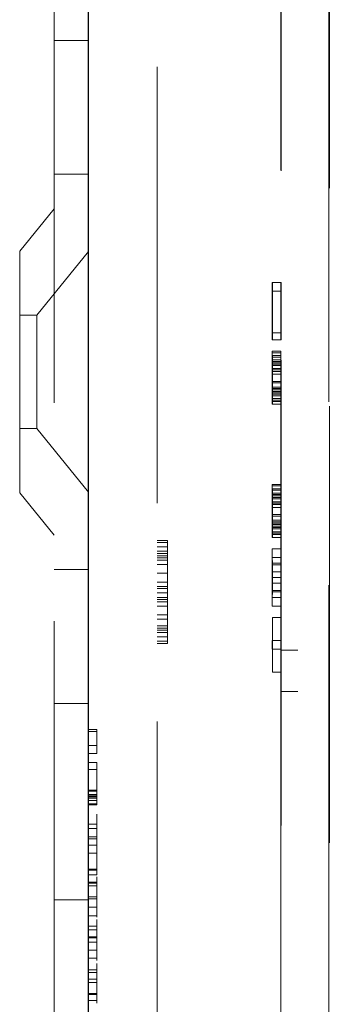
# Model space of a CAD drawing. Units: millimetres. Extents: x 11 to 205, y 5 to 292.
# Drawn here: x 145 to 146, y 144 to 147 of the extents above; entities that cross this region are included whole.
import ezdxf

# ---------------------------------------------------------------- set-up
doc = ezdxf.new("R2010")
doc.units = ezdxf.units.MM
doc.linetypes.add('HIDDEN', pattern=[1.905, 1.27, -0.635])

msp = doc.modelspace()

# ---------------------------------------------------------------- linework, layer by layer
at = {"color": 7, "linetype": 'HIDDEN', "lineweight": 18}
for p, q in [((144.7538, 230.9438), (144.7538, 125.9438)), ((145.5537, 152.8414), (145.5537, 145.1338)), ((145.0538, 152.5466), (145.0538, 131.8609)), ((145.5539, 132.6238), (145.5539, 151.7838)), ((145.5554, 133.1438), (145.5554, 151.2638)), ((145.4154, 133.1938), (145.4154, 151.2138)), ((145.4138, 147.8005), (145.4138, 145.1338)), ((144.7538, 146.9082), (144.8538, 146.9082)), ((144.7538, 146.5188), (144.8538, 146.5188)), ((144.7538, 146.4188), (144.6538, 146.2953)), ((144.6538, 145.5923), (144.6538, 146.2953)), ((144.8538, 146.294), (144.7038, 146.1088)), ((145.3894, 146.2038), (145.3894, 146.0371)), ((145.3894, 146.2038), (145.3894, 146.2038)), ((145.3897, 146.0579), (145.3894, 146.2038)), ((145.3897, 146.2038), (145.3894, 146.2038)), ((145.3897, 146.0371), (145.3897, 146.2038)), ((145.4147, 146.2038), (145.3897, 146.2038)), ((145.3897, 146.2038), (145.3897, 146.0579)), ((145.3897, 146.2038), (145.3897, 146.2038)), ((145.4147, 146.0579), (145.4144, 146.2038)), ((145.4144, 146.2038), (145.4144, 146.0371)), ((145.4147, 146.0371), (145.4147, 146.2038)), ((145.4147, 146.2038), (145.4147, 146.0579)), ((145.3894, 146.1788), (145.3896, 146.0371)), ((145.3894, 146.0371), (145.3894, 146.1788)), ((145.4144, 146.1788), (145.3894, 146.1788)), ((145.4144, 146.0371), (145.4144, 146.1788)), ((145.4144, 146.1788), (145.4146, 146.0371)), ((144.7038, 146.1088), (144.6538, 146.1088)), ((144.7038, 146.1088), (144.7038, 145.7788)), ((145.3894, 146.0371), (145.3894, 146.0371)), ((145.3896, 146.0371), (145.3894, 146.0371)), ((145.3896, 146.0371), (145.3897, 146.0371)), ((145.4147, 146.0579), (145.3897, 146.0579)), ((145.4147, 146.0371), (145.3897, 146.0371)), ((145.3894, 146.0038), (145.3894, 145.9996)), ((145.3894, 145.9788), (145.3894, 146.0038)), ((145.4144, 146.0038), (145.3894, 146.0038)), ((145.4144, 145.9788), (145.4144, 146.0038)), ((145.4144, 146.0038), (145.4144, 145.9996)), ((145.3894, 145.9996), (145.3894, 145.9871)), ((145.4144, 145.9996), (145.3894, 145.9996)), ((145.3894, 145.9871), (145.3894, 145.9663)), ((145.3896, 145.9871), (145.3894, 145.9871)), ((145.3894, 145.9746), (145.3894, 145.9788)), ((145.4144, 145.9788), (145.3894, 145.9788)), ((145.3894, 145.9621), (145.3894, 145.9746)), ((145.4144, 145.9746), (145.3894, 145.9746)), ((145.3896, 145.9871), (145.3895, 145.9704)), ((145.3896, 145.9913), (145.3896, 145.9871)), ((145.3896, 145.9913), (145.3896, 145.9913)), ((145.3896, 145.9871), (145.3896, 145.9913)), ((145.4146, 145.9913), (145.3896, 145.9913)), ((145.3897, 145.9704), (145.3896, 145.9871)), ((145.4146, 145.9871), (145.3896, 145.9871)), ((145.3896, 145.9871), (145.3896, 145.9871)), ((145.4144, 145.9996), (145.4144, 145.9871)), ((145.4144, 145.9871), (145.4144, 145.9663)), ((145.4144, 145.9746), (145.4144, 145.9788)), ((145.4144, 145.9621), (145.4144, 145.9746)), ((145.4146, 145.9871), (145.4145, 145.9704)), ((145.4146, 145.9871), (145.4146, 145.9913)), ((145.4146, 145.9913), (145.4146, 145.9871)), ((145.4147, 145.9704), (145.4146, 145.9871)), ((145.3894, 145.9663), (145.3894, 145.9454)), ((145.3896, 145.9663), (145.3894, 145.9663)), ((145.3894, 145.9454), (145.3894, 145.9621)), ((145.3896, 145.9621), (145.3894, 145.9621)), ((145.3894, 145.9454), (145.3894, 145.9121)), ((145.3894, 145.9121), (145.3894, 145.9454)), ((145.4144, 145.9454), (145.3894, 145.9454)), ((145.3894, 145.9454), (145.3894, 145.9454)), ((145.3895, 145.9704), (145.3895, 145.9538)), ((145.3897, 145.9704), (145.3895, 145.9704)), ((145.3895, 145.9538), (145.3895, 145.9371)), ((145.3897, 145.9538), (145.3895, 145.9538)), ((145.3896, 145.9663), (145.3896, 145.9621)), ((145.3896, 145.9663), (145.3896, 145.9663)), ((145.3896, 145.9621), (145.3896, 145.9663)), ((145.4146, 145.9663), (145.3896, 145.9663)), ((145.3896, 145.9621), (145.3896, 145.9496)), ((145.3896, 145.9496), (145.3896, 145.9621)), ((145.4146, 145.9621), (145.3896, 145.9621)), ((145.3896, 145.9621), (145.3896, 145.9621)), ((145.3896, 145.9496), (145.3897, 145.9371)), ((145.3896, 145.9371), (145.3896, 145.9496)), ((145.4146, 145.9496), (145.3896, 145.9496)), ((145.3896, 145.9496), (145.3896, 145.9496)), ((145.3897, 145.9538), (145.3897, 145.9704)), ((145.4147, 145.9704), (145.3897, 145.9704)), ((145.3897, 145.9371), (145.3897, 145.9538)), ((145.4147, 145.9538), (145.3897, 145.9538)), ((145.4144, 145.9663), (145.4144, 145.9454)), ((145.4144, 145.9454), (145.4144, 145.9621)), ((145.4144, 145.9121), (145.4144, 145.9454)), ((145.4144, 145.9454), (145.4144, 145.9121)), ((145.4145, 145.9704), (145.4145, 145.9538)), ((145.4145, 145.9538), (145.4145, 145.9371)), ((145.4146, 145.9621), (145.4146, 145.9663)), ((145.4146, 145.9663), (145.4146, 145.9621)), ((145.4146, 145.9496), (145.4146, 145.9621)), ((145.4146, 145.9621), (145.4146, 145.9496)), ((145.4146, 145.9371), (145.4146, 145.9496)), ((145.4146, 145.9496), (145.4147, 145.9371)), ((145.4147, 145.9538), (145.4147, 145.9704)), ((145.4147, 145.9371), (145.4147, 145.9538)), ((145.3895, 145.9371), (145.3895, 145.9121)), ((145.3896, 145.9371), (145.3895, 145.9371)), ((145.3896, 145.9121), (145.3896, 145.9371)), ((145.3897, 145.9371), (145.3896, 145.9371)), ((145.3897, 145.9163), (145.3897, 145.9371)), ((145.4147, 145.9371), (145.3897, 145.9371)), ((145.3897, 145.9371), (145.3897, 145.9121)), ((145.3897, 145.9371), (145.3897, 145.9371)), ((145.4147, 145.9163), (145.3897, 145.9163)), ((145.3897, 145.8954), (145.3897, 145.9163)), ((145.4145, 145.9371), (145.4145, 145.9121)), ((145.4146, 145.9121), (145.4146, 145.9371)), ((145.4147, 145.9163), (145.4147, 145.9371)), ((145.4147, 145.9371), (145.4147, 145.9121)), ((145.4147, 145.8954), (145.4147, 145.9163)), ((145.3894, 145.9121), (145.3894, 145.8913)), ((145.3894, 145.8954), (145.3894, 145.9121)), ((145.3895, 145.9121), (145.3894, 145.9121)), ((145.3894, 145.9121), (145.3894, 145.9121)), ((145.3894, 145.8829), (145.3894, 145.8954)), ((145.3895, 145.8954), (145.3894, 145.8954)), ((145.3894, 145.8913), (145.3894, 145.8746)), ((145.3895, 145.8913), (145.3894, 145.8913)), ((145.3895, 145.8913), (145.3896, 145.9121)), ((145.3895, 145.9121), (145.3895, 145.8954)), ((145.3896, 145.9121), (145.3895, 145.9121)), ((145.3895, 145.8954), (145.3895, 145.8829)), ((145.3897, 145.8954), (145.3895, 145.8954)), ((145.3895, 145.8746), (145.3895, 145.8913)), ((145.3896, 145.8913), (145.3895, 145.8913)), ((145.3897, 145.9121), (145.3896, 145.8996)), ((145.3897, 145.9121), (145.3896, 145.9121)), ((145.3896, 145.8996), (145.3896, 145.8913)), ((145.4146, 145.8996), (145.3896, 145.8996)), ((145.3896, 145.8913), (145.3896, 145.8871)), ((145.4146, 145.8913), (145.3896, 145.8913)), ((145.3896, 145.8871), (145.3896, 145.8621)), ((145.4146, 145.8871), (145.3896, 145.8871)), ((145.4147, 145.9121), (145.3897, 145.9121)), ((145.4147, 145.8954), (145.3897, 145.8954)), ((145.3897, 145.8788), (145.3897, 145.8954)), ((145.4144, 145.8954), (145.4144, 145.9121)), ((145.4144, 145.9121), (145.4144, 145.8913)), ((145.4144, 145.8829), (145.4144, 145.8954)), ((145.4144, 145.8913), (145.4144, 145.8746)), ((145.4145, 145.9121), (145.4145, 145.8954)), ((145.4145, 145.8913), (145.4146, 145.9121)), ((145.4145, 145.8954), (145.4145, 145.8829)), ((145.4145, 145.8746), (145.4145, 145.8913)), ((145.4147, 145.9121), (145.4146, 145.8996)), ((145.4146, 145.8996), (145.4146, 145.8913)), ((145.4146, 145.8913), (145.4146, 145.8871)), ((145.4146, 145.8871), (145.4146, 145.8621)), ((145.4147, 145.8788), (145.4147, 145.8954)), ((145.3894, 145.8746), (145.3894, 145.8829)), ((145.3895, 145.8829), (145.3894, 145.8829)), ((145.3894, 145.8746), (145.3894, 145.8579)), ((145.3895, 145.8746), (145.3894, 145.8746)), ((145.3894, 145.8746), (145.3894, 145.8746)), ((145.3895, 145.8829), (145.3895, 145.8746)), ((145.4145, 145.8829), (145.3895, 145.8829)), ((145.3895, 145.8579), (145.3895, 145.8746)), ((145.4145, 145.8746), (145.3895, 145.8746)), ((145.3895, 145.8746), (145.3895, 145.8746)), ((145.3896, 145.8663), (145.3897, 145.8788)), ((145.3896, 145.8621), (145.3896, 145.8663)), ((145.4146, 145.8663), (145.3896, 145.8663)), ((145.4146, 145.8621), (145.3896, 145.8621)), ((145.4147, 145.8788), (145.3897, 145.8788)), ((145.4144, 145.8746), (145.4144, 145.8829)), ((145.4144, 145.8746), (145.4144, 145.8579)), ((145.4145, 145.8829), (145.4145, 145.8746)), ((145.4145, 145.8579), (145.4145, 145.8746)), ((145.4146, 145.8663), (145.4147, 145.8788)), ((145.4146, 145.8621), (145.4146, 145.8663)), ((145.3894, 145.8579), (145.3894, 145.8496)), ((145.3895, 145.8579), (145.3894, 145.8579)), ((145.3894, 145.8496), (145.3895, 145.8496)), ((145.3895, 145.8496), (145.3895, 145.8579)), ((145.4145, 145.8579), (145.3895, 145.8579)), ((145.4145, 145.8496), (145.3895, 145.8496)), ((145.4144, 145.8579), (145.4144, 145.8496)), ((145.4145, 145.8496), (145.4145, 145.8579)), ((144.6538, 145.7788), (144.7038, 145.7788)), ((144.7038, 145.7788), (144.8538, 145.5935)), ((145.3894, 145.6163), (145.3894, 145.6121)), ((145.3894, 145.5913), (145.3894, 145.6163)), ((145.4144, 145.6163), (145.3894, 145.6163)), ((145.3894, 145.6121), (145.3894, 145.5996)), ((145.4144, 145.6121), (145.3894, 145.6121)), ((145.3896, 145.6038), (145.3896, 145.5996)), ((145.3896, 145.6038), (145.3896, 145.6038)), ((145.3896, 145.5996), (145.3896, 145.6038)), ((145.4146, 145.6038), (145.3896, 145.6038)), ((145.4144, 145.5913), (145.4144, 145.6163)), ((145.4144, 145.6163), (145.4144, 145.6121)), ((145.4144, 145.6121), (145.4144, 145.5996)), ((145.4146, 145.5996), (145.4146, 145.6038)), ((145.4146, 145.6038), (145.4146, 145.5996)), ((144.6538, 145.5923), (144.7538, 145.4688)), ((145.3894, 145.5996), (145.3894, 145.5788)), ((145.3896, 145.5996), (145.3894, 145.5996)), ((145.3894, 145.5871), (145.3894, 145.5913)), ((145.4144, 145.5913), (145.3894, 145.5913)), ((145.3894, 145.5746), (145.3894, 145.5871)), ((145.4144, 145.5871), (145.3894, 145.5871)), ((145.3894, 145.5788), (145.3894, 145.5579)), ((145.3896, 145.5788), (145.3894, 145.5788)), ((145.3894, 145.5579), (145.3894, 145.5746)), ((145.3896, 145.5746), (145.3894, 145.5746)), ((145.3896, 145.5996), (145.3895, 145.5829)), ((145.3895, 145.5829), (145.3895, 145.5663)), ((145.3897, 145.5829), (145.3895, 145.5829)), ((145.3897, 145.5829), (145.3896, 145.5996)), ((145.4146, 145.5996), (145.3896, 145.5996)), ((145.3896, 145.5996), (145.3896, 145.5996)), ((145.3896, 145.5788), (145.3896, 145.5746)), ((145.3896, 145.5788), (145.3896, 145.5788)), ((145.3896, 145.5746), (145.3896, 145.5788)), ((145.4146, 145.5788), (145.3896, 145.5788)), ((145.3896, 145.5746), (145.3896, 145.5621)), ((145.3896, 145.5621), (145.3896, 145.5746)), ((145.4146, 145.5746), (145.3896, 145.5746)), ((145.3896, 145.5746), (145.3896, 145.5746)), ((145.3897, 145.5663), (145.3897, 145.5829)), ((145.4147, 145.5829), (145.3897, 145.5829)), ((145.4144, 145.5996), (145.4144, 145.5788)), ((145.4144, 145.5871), (145.4144, 145.5913)), ((145.4144, 145.5746), (145.4144, 145.5871)), ((145.4144, 145.5788), (145.4144, 145.5579)), ((145.4144, 145.5579), (145.4144, 145.5746)), ((145.4146, 145.5996), (145.4145, 145.5829)), ((145.4145, 145.5829), (145.4145, 145.5663)), ((145.4147, 145.5829), (145.4146, 145.5996)), ((145.4146, 145.5746), (145.4146, 145.5788)), ((145.4146, 145.5788), (145.4146, 145.5746)), ((145.4146, 145.5621), (145.4146, 145.5746)), ((145.4146, 145.5746), (145.4146, 145.5621)), ((145.4147, 145.5663), (145.4147, 145.5829)), ((145.3894, 145.5579), (145.3894, 145.5246)), ((145.3894, 145.5246), (145.3894, 145.5579)), ((145.4144, 145.5579), (145.3894, 145.5579)), ((145.3894, 145.5579), (145.3894, 145.5579)), ((145.3895, 145.5663), (145.3895, 145.5496)), ((145.3897, 145.5663), (145.3895, 145.5663)), ((145.3895, 145.5496), (145.3895, 145.5246)), ((145.3896, 145.5496), (145.3895, 145.5496)), ((145.3896, 145.5621), (145.3897, 145.5496)), ((145.3896, 145.5496), (145.3896, 145.5621)), ((145.4146, 145.5621), (145.3896, 145.5621)), ((145.3896, 145.5621), (145.3896, 145.5621)), ((145.3896, 145.5246), (145.3896, 145.5496)), ((145.3897, 145.5496), (145.3896, 145.5496)), ((145.3897, 145.5496), (145.3897, 145.5663)), ((145.4147, 145.5663), (145.3897, 145.5663)), ((145.4147, 145.5496), (145.3897, 145.5496)), ((145.3897, 145.5496), (145.3897, 145.5246)), ((145.3897, 145.5288), (145.3897, 145.5496)), ((145.3897, 145.5496), (145.3897, 145.5496)), ((145.4144, 145.5246), (145.4144, 145.5579)), ((145.4144, 145.5579), (145.4144, 145.5246)), ((145.4145, 145.5663), (145.4145, 145.5496)), ((145.4145, 145.5496), (145.4145, 145.5246)), ((145.4146, 145.5496), (145.4146, 145.5621)), ((145.4146, 145.5621), (145.4147, 145.5496)), ((145.4146, 145.5246), (145.4146, 145.5496)), ((145.4147, 145.5496), (145.4147, 145.5663)), ((145.4147, 145.5288), (145.4147, 145.5496)), ((145.4147, 145.5496), (145.4147, 145.5246)), ((145.3894, 145.5246), (145.3894, 145.5038)), ((145.3894, 145.5079), (145.3894, 145.5246)), ((145.3895, 145.5246), (145.3894, 145.5246)), ((145.3894, 145.5246), (145.3894, 145.5246)), ((145.3895, 145.5038), (145.3896, 145.5246)), ((145.3895, 145.5246), (145.3895, 145.5079)), ((145.3896, 145.5246), (145.3895, 145.5246)), ((145.3897, 145.5246), (145.3896, 145.5121)), ((145.3897, 145.5246), (145.3896, 145.5246)), ((145.3897, 145.5079), (145.3897, 145.5288)), ((145.4147, 145.5288), (145.3897, 145.5288)), ((145.4147, 145.5246), (145.3897, 145.5246)), ((145.4144, 145.5079), (145.4144, 145.5246)), ((145.4144, 145.5246), (145.4144, 145.5038)), ((145.4145, 145.5246), (145.4145, 145.5079)), ((145.4145, 145.5038), (145.4146, 145.5246)), ((145.4147, 145.5246), (145.4146, 145.5121)), ((145.4147, 145.5079), (145.4147, 145.5288)), ((145.3894, 145.4954), (145.3894, 145.5079)), ((145.3895, 145.5079), (145.3894, 145.5079)), ((145.3894, 145.5038), (145.3894, 145.4871)), ((145.3895, 145.5038), (145.3894, 145.5038)), ((145.3894, 145.4871), (145.3894, 145.4954)), ((145.3895, 145.4954), (145.3894, 145.4954)), ((145.3894, 145.4871), (145.3894, 145.4704)), ((145.3895, 145.4871), (145.3894, 145.4871)), ((145.3894, 145.4871), (145.3894, 145.4871)), ((145.3895, 145.5079), (145.3895, 145.4954)), ((145.3897, 145.5079), (145.3895, 145.5079)), ((145.3895, 145.4871), (145.3895, 145.5038)), ((145.3896, 145.5038), (145.3895, 145.5038)), ((145.3895, 145.4954), (145.3895, 145.4871)), ((145.4145, 145.4954), (145.3895, 145.4954)), ((145.3895, 145.4704), (145.3895, 145.4871)), ((145.4145, 145.4871), (145.3895, 145.4871)), ((145.3895, 145.4871), (145.3895, 145.4871)), ((145.3896, 145.5121), (145.3896, 145.5038)), ((145.4146, 145.5121), (145.3896, 145.5121)), ((145.3896, 145.5038), (145.3896, 145.4996)), ((145.4146, 145.5038), (145.3896, 145.5038)), ((145.3896, 145.4996), (145.3896, 145.4746)), ((145.4146, 145.4996), (145.3896, 145.4996)), ((145.3896, 145.4788), (145.3897, 145.4913)), ((145.3897, 145.4913), (145.3897, 145.5079)), ((145.4147, 145.5079), (145.3897, 145.5079)), ((145.4147, 145.4913), (145.3897, 145.4913)), ((145.4144, 145.4954), (145.4144, 145.5079)), ((145.4144, 145.5038), (145.4144, 145.4871)), ((145.4144, 145.4871), (145.4144, 145.4954)), ((145.4144, 145.4871), (145.4144, 145.4704)), ((145.4145, 145.5079), (145.4145, 145.4954)), ((145.4145, 145.4871), (145.4145, 145.5038)), ((145.4145, 145.4954), (145.4145, 145.4871)), ((145.4145, 145.4704), (145.4145, 145.4871)), ((145.4146, 145.5121), (145.4146, 145.5038)), ((145.4146, 145.5038), (145.4146, 145.4996)), ((145.4146, 145.4996), (145.4146, 145.4746)), ((145.4146, 145.4788), (145.4147, 145.4913)), ((145.4147, 145.4913), (145.4147, 145.5079)), ((145.3894, 145.4704), (145.3894, 145.4621)), ((145.3895, 145.4704), (145.3894, 145.4704)), ((145.3894, 145.4621), (145.3895, 145.4621)), ((145.3895, 145.4621), (145.3895, 145.4704)), ((145.4145, 145.4704), (145.3895, 145.4704)), ((145.4145, 145.4621), (145.3895, 145.4621)), ((145.3896, 145.4746), (145.3896, 145.4788)), ((145.4146, 145.4788), (145.3896, 145.4788)), ((145.4146, 145.4746), (145.3896, 145.4746)), ((145.4144, 145.4704), (145.4144, 145.4621)), ((145.4145, 145.4621), (145.4145, 145.4704)), ((145.4146, 145.4746), (145.4146, 145.4788)), ((145.0538, 145.4538), (145.0838, 145.4538)), ((145.0538, 145.4474), (145.0838, 145.4474)), ((145.0538, 145.4346), (145.0838, 145.4346)), ((145.0838, 145.4538), (145.0838, 145.4474)), ((145.0838, 145.4474), (145.0838, 145.4346)), ((145.0838, 145.4346), (145.0838, 145.4219)), ((145.3897, 145.3621), (145.3894, 145.4288)), ((145.4144, 145.4288), (145.3894, 145.4288)), ((145.3894, 145.4288), (145.3894, 145.4038)), ((145.4147, 145.3621), (145.4144, 145.4288)), ((145.4144, 145.4288), (145.4144, 145.4038)), ((145.0538, 145.4219), (145.0838, 145.4219)), ((145.0538, 145.4155), (145.0838, 145.4155)), ((145.0538, 145.4091), (145.0838, 145.4091)), ((145.0538, 145.4027), (145.0838, 145.4027)), ((145.0838, 145.4219), (145.0838, 145.4027)), ((145.0838, 145.4027), (145.0838, 145.3836)), ((145.3894, 145.4038), (145.3894, 145.3871)), ((145.4144, 145.4038), (145.3894, 145.4038)), ((145.4144, 145.4038), (145.4144, 145.3871)), ((145.0538, 145.3963), (145.0838, 145.3963)), ((145.0538, 145.3836), (145.0838, 145.3836)), ((145.0838, 145.3836), (145.0838, 145.358)), ((145.3894, 145.3871), (145.3894, 145.3038)), ((145.4144, 145.3871), (145.3894, 145.3871)), ((145.3895, 145.3829), (145.3897, 145.3454)), ((145.3895, 145.3079), (145.3895, 145.3829)), ((145.4145, 145.3829), (145.3895, 145.3829)), ((145.4144, 145.3871), (145.4144, 145.3038)), ((145.4145, 145.3079), (145.4145, 145.3829)), ((145.4145, 145.3829), (145.4147, 145.3454)), ((144.8538, 145.3688), (144.7538, 145.3688)), ((145.0538, 145.358), (145.0838, 145.358)), ((145.0838, 145.358), (145.0838, 145.3325)), ((145.3897, 145.3454), (145.3895, 145.3079)), ((145.4147, 145.3621), (145.3897, 145.3621)), ((145.3897, 145.3288), (145.3897, 145.3621)), ((145.4147, 145.3454), (145.3897, 145.3454)), ((145.4147, 145.3454), (145.4145, 145.3079)), ((145.4147, 145.3288), (145.4147, 145.3621)), ((145.0538, 145.3325), (145.0838, 145.3325)), ((145.0538, 145.3197), (145.0838, 145.3197)), ((145.0838, 145.3325), (145.0838, 145.3133)), ((145.3894, 145.2621), (145.3897, 145.3288)), ((145.4147, 145.3288), (145.3897, 145.3288)), ((145.4144, 145.2621), (145.4147, 145.3288)), ((145.0538, 145.3133), (145.0838, 145.3133)), ((145.0538, 145.3006), (145.0838, 145.3006)), ((145.0538, 145.2878), (145.0838, 145.2878)), ((145.0838, 145.3133), (145.0838, 145.3006)), ((145.0838, 145.3006), (145.0838, 145.2814)), ((145.3894, 145.3038), (145.3894, 145.2871)), ((145.4144, 145.3038), (145.3894, 145.3038)), ((145.3894, 145.2871), (145.3894, 145.2621)), ((145.4144, 145.2871), (145.3894, 145.2871)), ((145.4145, 145.3079), (145.3895, 145.3079)), ((145.4144, 145.3038), (145.4144, 145.2871)), ((145.4144, 145.2871), (145.4144, 145.2621)), ((145.0538, 145.2814), (145.0838, 145.2814)), ((145.0538, 145.275), (145.0838, 145.275)), ((145.0538, 145.2623), (145.0838, 145.2623)), ((145.0838, 145.2814), (145.0838, 145.2623)), ((145.0838, 145.2623), (145.0838, 145.2367)), ((145.4144, 145.2621), (145.3894, 145.2621)), ((145.0538, 145.2367), (145.0838, 145.2367)), ((145.0838, 145.2367), (145.0838, 145.224)), ((145.3897, 145.0704), (145.3897, 145.2288)), ((145.4147, 145.2288), (145.3897, 145.2288)), ((145.3897, 145.2288), (145.3897, 145.1621)), ((145.3897, 145.2288), (145.3897, 145.2288)), ((145.4147, 145.0704), (145.4147, 145.2288)), ((145.4147, 145.2288), (145.4147, 145.1621)), ((145.0538, 145.224), (145.0838, 145.224)), ((145.0538, 145.2048), (145.0838, 145.2048)), ((145.0838, 145.224), (145.0838, 145.1984)), ((145.0538, 145.1984), (145.0838, 145.1984)), ((145.0538, 145.1921), (145.0838, 145.1921)), ((145.0538, 145.1857), (145.0838, 145.1857)), ((145.0538, 145.1729), (145.0838, 145.1729)), ((145.0838, 145.1984), (145.0838, 145.1729)), ((145.0838, 145.1729), (145.0838, 145.1602)), ((145.0538, 145.1602), (145.0838, 145.1602)), ((145.0538, 145.1538), (145.0838, 145.1538)), ((145.0838, 145.1602), (145.0838, 145.1538)), ((145.3894, 145.1621), (145.3894, 145.1371)), ((145.3897, 145.1621), (145.3894, 145.1621)), ((145.4147, 145.1621), (145.3897, 145.1621)), ((145.4144, 145.1621), (145.4144, 145.1371)), ((145.3894, 145.1371), (145.3897, 145.1371)), ((145.3897, 145.1371), (145.3897, 145.0704)), ((145.4147, 145.1371), (145.3897, 145.1371)), ((145.4137, 145.1338), (145.4634, 145.1339)), ((145.4137, 145.1338), (145.4137, 145.0138)), ((145.4137, 145.1338), (145.4138, 145.1338)), ((145.4147, 145.1371), (145.4147, 145.0704)), ((145.5537, 145.1338), (145.5537, 145.0134)), ((145.4147, 145.0704), (145.3897, 145.0704)), ((145.3897, 145.0704), (145.3897, 145.0704)), ((145.4138, 145.0138), (145.4137, 145.0138)), ((145.4137, 145.0138), (145.4633, 145.0136)), ((145.4138, 145.0138), (145.4138, 140.1238)), ((145.5537, 145.0134), (145.5537, 140.1238)), ((144.7538, 144.9793), (144.8538, 144.9793)), ((144.8538, 144.9038), (144.8788, 144.9038)), ((144.8538, 144.8971), (144.8788, 144.8971)), ((144.8788, 144.8971), (144.8788, 144.9038)), ((144.8788, 144.8338), (144.8788, 144.8971)), ((144.8538, 144.8571), (144.8788, 144.8571)), ((144.8538, 144.8338), (144.8788, 144.8338)), ((144.8538, 144.8071), (144.8788, 144.8071)), ((144.8788, 144.7271), (144.8788, 144.8071)), ((144.8538, 144.7871), (144.8788, 144.7871)), ((144.8538, 144.7271), (144.8788, 144.7271)), ((144.8538, 144.7238), (144.8788, 144.7238)), ((144.8538, 144.7138), (144.8788, 144.7138)), ((144.8788, 144.7104), (144.8788, 144.7271)), ((144.8538, 144.7104), (144.8788, 144.7104)), ((144.8538, 144.7071), (144.8788, 144.7071)), ((144.8538, 144.7038), (144.8788, 144.7038)), ((144.8538, 144.6971), (144.8788, 144.6971)), ((144.8538, 144.6871), (144.8788, 144.6871)), ((144.8538, 144.6838), (144.8788, 144.6838)), ((144.8788, 144.6971), (144.8788, 144.7104)), ((144.8788, 144.6871), (144.8788, 144.6971)), ((144.8788, 144.6838), (144.8788, 144.6871)), ((144.8788, 144.6492), (144.8788, 144.6571)), ((144.8538, 144.6282), (144.8788, 144.6282)), ((144.8788, 144.6492), (144.8788, 144.6491)), ((144.8788, 144.6417), (144.8788, 144.6491)), ((144.8788, 144.6226), (144.8788, 144.6417)), ((144.8538, 144.6151), (144.8788, 144.6151)), ((144.8538, 144.5908), (144.8788, 144.5908)), ((144.8538, 144.5851), (144.8788, 144.5851)), ((144.8788, 144.5904), (144.8788, 144.5851)), ((144.8788, 144.5428), (144.8788, 144.5851)), ((144.8538, 144.5664), (144.8788, 144.5664)), ((144.8538, 144.544), (144.8788, 144.544)), ((144.8788, 144.4989), (144.8788, 144.5428)), ((144.8788, 144.5257), (144.8788, 144.5187)), ((144.8788, 144.5187), (144.8788, 144.5092)), ((144.8538, 144.4971), (144.8788, 144.4971)), ((144.8538, 144.4938), (144.8788, 144.4938)), ((144.8538, 144.4808), (144.8788, 144.4808)), ((144.8538, 144.4591), (144.8788, 144.4591)), ((144.8538, 144.4559), (144.8788, 144.4559)), ((144.8788, 144.4662), (144.8788, 144.4749)), ((144.8788, 144.4591), (144.8788, 144.4662)), ((144.8788, 144.4591), (144.8788, 144.4488)), ((144.8538, 144.4488), (144.8788, 144.4488)), ((144.7538, 144.4082), (144.8538, 144.4082)), ((144.8538, 144.4168), (144.8788, 144.4168)), ((144.8538, 144.4111), (144.8788, 144.4111)), ((144.8538, 144.4103), (144.8788, 144.4103)), ((144.8788, 144.4138), (144.8788, 144.3938)), ((144.8538, 144.3862), (144.8788, 144.3862)), ((144.8788, 144.3878), (144.8788, 144.3872)), ((144.8788, 144.3611), (144.8788, 144.3862)), ((144.8538, 144.3611), (144.8788, 144.3611)), ((144.8788, 144.3471), (144.8788, 144.3504)), ((144.8788, 144.3404), (144.8788, 144.3471)), ((144.8788, 144.3312), (144.8788, 144.3404)), ((144.8538, 144.3312), (144.8788, 144.3312)), ((144.8538, 144.3209), (144.8788, 144.3209)), ((144.8788, 144.3312), (144.8788, 144.3209)), ((144.8538, 144.3004), (144.8788, 144.3004)), ((144.8538, 144.2971), (144.8788, 144.2971)), ((144.8538, 144.2847), (144.8788, 144.2847)), ((144.8538, 144.2612), (144.8788, 144.2612)), ((144.8788, 144.2386), (144.8788, 144.2612)), ((144.8538, 144.2383), (144.8788, 144.2383)), ((144.8788, 144.2509), (144.8788, 144.2423)), ((144.8788, 144.2313), (144.8788, 144.2383)), ((144.8538, 144.2038), (144.8788, 144.2038)), ((144.8538, 144.1963), (144.8788, 144.1963)), ((144.8788, 144.1963), (144.8788, 144.2226)), ((144.8788, 144.2214), (144.8788, 144.1963)), ((144.8538, 144.1771), (144.8788, 144.1771)), ((144.8538, 144.1669), (144.8788, 144.1669)), ((144.8788, 144.1151), (144.8788, 144.1669)), ((144.8538, 144.1355), (144.8788, 144.1355)), ((144.8538, 144.1322), (144.8788, 144.1322)), ((144.8538, 144.1151), (144.8788, 144.1151)), ((144.8788, 144.1138), (144.8788, 144.1151)), ((144.8788, 144.1071), (144.8788, 144.1138))]:
    msp.add_line(p, q, dxfattribs=at)
at = {"color": 7, "linetype": 'Continuous', "lineweight": 25}
msp.add_line((144.8538, 130.5863), (144.8538, 152.7663), dxfattribs=at)
at = {"color": 7, "linetype": 'HIDDEN', "lineweight": 18, "flags": 128}
for points in [[(145.4138, 145.1338), (145.4147, 145.1338), (145.4175, 145.1338), (145.4221, 145.1338), (145.4283, 145.1338), (145.4358, 145.1338), (145.4444, 145.1339), (145.4537, 145.1339), (145.4634, 145.1339)], [(145.4138, 145.0138), (145.4147, 145.0138), (145.4175, 145.0138), (145.4221, 145.0137), (145.4282, 145.0137), (145.4358, 145.0137), (145.4443, 145.0137), (145.4536, 145.0136), (145.4633, 145.0136)]]:
    msp.add_lwpolyline(points, dxfattribs=at)
at = {"color": 7, "linetype": 'HIDDEN', "lineweight": 18}
for points, knots in [([(144.8788, 144.5853), (144.8788, 144.5935), (144.8788, 144.6103), (144.8788, 144.6222), (144.8788, 144.6282)], [0, 0, 0, 0, 0.487893, 1, 1, 1, 1]), ([(144.8788, 144.4808), (144.8788, 144.4814), (144.8788, 144.4825), (144.8788, 144.4941), (144.8788, 144.4989)], [0, 0, 0, 0, 0.593195, 1, 1, 1, 1]), ([(144.8788, 144.3863), (144.8788, 144.3935), (144.8788, 144.409), (144.8788, 144.4359), (144.8788, 144.4498), (144.8788, 144.4591)], [0, 0, 0, 0, 0.221939, 0.47625, 1, 1, 1, 1]), ([(144.8788, 144.3576), (144.8788, 144.3575), (144.8788, 144.3569), (144.8788, 144.3581), (144.8788, 144.3601), (144.8788, 144.3611)], [0, 0, 0, 0, 0.15492, 0.602168, 1, 1, 1, 1]), ([(144.8788, 144.2613), (144.8788, 144.2682), (144.8788, 144.2831), (144.8788, 144.3089), (144.8788, 144.3222), (144.8788, 144.3312)], [0, 0, 0, 0, 0.21621, 0.469455, 1, 1, 1, 1]), ([(144.8788, 144.1669), (144.8788, 144.1729), (144.8788, 144.1849), (144.8788, 144.2072), (144.8788, 144.2184)], [0, 0, 0, 0, 0.495801, 1, 1, 1, 1])]:
    msp.add_open_spline(points, degree=3, knots=knots, dxfattribs=at)

doc.saveas('drawing.dxf')
